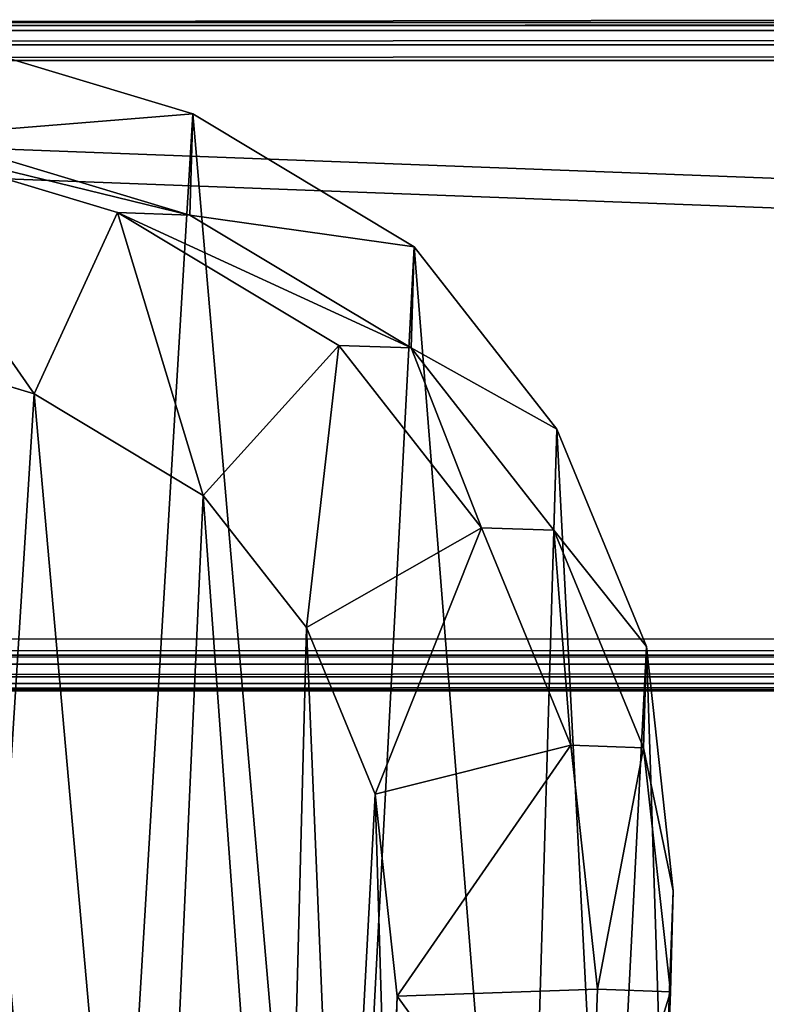
# Model space of a CAD drawing. Units: centimetres. Extents: x -214 to 216, y -161 to 161.
# Drawn here: x -39 to -33, y 0 to 8 of the extents above; entities that cross this region are included whole.
import ezdxf

# ---------------------------------------------------------------- set-up
doc = ezdxf.new("R2010")
doc.units = ezdxf.units.CM
doc.header["$LTSCALE"] = 2.54
doc.layers.get('0').update_dxf_attribs({"true_color": 0xff5454})
doc.layers.add('VP-EQ', color=7, linetype='Continuous', true_color=0x8a3492)

# ---------------------------------------------------------------- blocks, each defined once
blk = doc.blocks.new('Grupuj_17')
at = {"color": 0}
for p, q in [((0.0214, 7.3958, 16.6945), (0.0972, 9.4481, 16.6473)), ((0.0214, 7.3958, 16.6945), (0.0972, 9.4481, 16.6473)), ((0.6532, 9.4283, 36.3206), (0.5761, 7.3761, 36.3206)), ((0.6532, 9.4283, 36.3206), (0.5761, 7.3761, 36.3206)), ((2.1023, 7.429, 37.1328), (2.1701, 9.2336, 37.1328)), ((2.1023, 7.429, 37.1328), (2.1701, 9.2336, 37.1328)), ((0.0759, 8.6827, -9.2334), (0, 6.6283, -9.2334)), ((0.0759, 8.6827, -9.2334), (0, 6.6283, -9.2334)), ((0.5761, 7.3761, 36.3206), (2.1023, 7.429, 37.1328)), ((0.5761, 7.3761, 36.3206), (2.1023, 7.429, 37.1328)), ((2.2707, 5.891, 37.1328), (2.1023, 7.429, 37.1328)), ((2.2707, 5.891, 37.1328), (2.1023, 7.429, 37.1328)), ((0, 6.6283), (0.0214, 7.3958, 16.6945)), ((0, 6.6283), (0.0214, 7.3958, 16.6945)), ((0.0214, 7.3958, 16.6945), (0.5761, 7.3761, 36.3206)), ((0.2261, 5.5371, 16.7333), (0.0214, 7.3958, 16.6945)), ((0.2261, 5.5371, 16.7333), (0.0214, 7.3958, 16.6945)), ((0.0214, 7.3958, 16.6945), (0.5761, 7.3761, 36.3206)), ((0.5761, 7.3761, 36.3206), (0.7796, 5.5174, 36.3206)), ((0.5761, 7.3761, 36.3206), (0.7796, 5.5174, 36.3206)), ((0, 6.6283), (0.2046, 4.7678)), ((0, 6.6283), (0, 6.6283, -9.2334)), ((0, 6.6283, -9.2334), (0.2046, 4.7678, -9.2334)), ((0, 6.6283), (0.2046, 4.7678)), ((0, 6.6283), (0, 6.6283, -9.2334)), ((0, 6.6283, -9.2334), (0.2046, 4.7678, -9.2334)), ((0.7796, 5.5174, 36.3206), (2.2707, 5.891, 37.1328)), ((0.7796, 5.5174, 36.3206), (2.2707, 5.891, 37.1328)), ((2.7929, 4.6226, 37.1328), (2.2707, 5.891, 37.1328)), ((2.7929, 4.6226, 37.1328), (2.2707, 5.891, 37.1328)), ((0.2046, 4.7678), (0.2261, 5.5371, 16.7333)), ((0.2046, 4.7678), (0.2261, 5.5371, 16.7333)), ((0.2261, 5.5371, 16.7333), (0.7796, 5.5174, 36.3206)), ((0.2261, 5.5371, 16.7333), (0.7796, 5.5174, 36.3206)), ((0.9084, 3.8815, 16.7604), (0.2261, 5.5371, 16.7333)), ((0.9084, 3.8815, 16.7604), (0.2261, 5.5371, 16.7333)), ((0.7796, 5.5174, 36.3206), (1.4612, 3.8618, 36.3206)), ((0.7796, 5.5174, 36.3206), (1.4612, 3.8618, 36.3206)), ((0.2046, 4.7678), (0.8869, 3.1109)), ((0.2046, 4.7678, -9.2334), (0.8869, 3.1109, -9.2334)), ((0.2046, 4.7678), (0.8869, 3.1109)), ((0.2046, 4.7678), (0.2046, 4.7678, -9.2334)), ((0.2046, 4.7678, -9.2334), (0.8869, 3.1109, -9.2334)), ((0.2046, 4.7678), (0.2046, 4.7678, -9.2334)), ((2.7929, 4.6226, 37.1328), (1.4612, 3.8618, 36.3206)), ((2.7929, 4.6226, 37.1328), (1.4612, 3.8618, 36.3206)), ((3.5805, 3.6155, 37.1328), (2.7929, 4.6226, 37.1328)), ((3.5805, 3.6155, 37.1328), (2.7929, 4.6226, 37.1328)), ((0.8869, 3.1109), (0.9084, 3.8815, 16.7604)), ((0.8869, 3.1109), (0.9084, 3.8815, 16.7604)), ((0.9084, 3.8815, 16.7604), (1.4612, 3.8618, 36.3206)), ((1.9947, 2.493, 16.7756), (0.9084, 3.8815, 16.7604)), ((0.9084, 3.8815, 16.7604), (1.4612, 3.8618, 36.3206)), ((1.9947, 2.493, 16.7756), (0.9084, 3.8815, 16.7604)), ((1.4612, 3.8618, 36.3206), (2.547, 2.4734, 36.3206)), ((1.4612, 3.8618, 36.3206), (2.547, 2.4734, 36.3206)), ((3.5805, 3.6155, 37.1328), (2.547, 2.4734, 36.3206)), ((3.5805, 3.6155, 37.1328), (2.547, 2.4734, 36.3206)), ((4.867, 2.8431, 37.1328), (3.5805, 3.6155, 37.1328)), ((4.867, 2.8431, 37.1328), (3.5805, 3.6155, 37.1328)), ((0.8869, 3.1109), (1.9731, 1.7218)), ((0.8869, 3.1109, -9.2334), (1.9731, 1.7218, -9.2334)), ((0.8869, 3.1109), (1.9731, 1.7218)), ((0.8869, 3.1109), (0.8869, 3.1109, -9.2334)), ((0.8869, 3.1109, -9.2334), (1.9731, 1.7218, -9.2334)), ((0.8869, 3.1109), (0.8869, 3.1109, -9.2334)), ((4.2323, 1.4616, 36.3206), (4.867, 2.8431, 37.1328)), ((4.2323, 1.4616, 36.3206), (4.867, 2.8431, 37.1328)), ((6.5298, 2.3424, 37.1328), (4.867, 2.8431, 37.1328)), ((6.5298, 2.3424, 37.1328), (4.867, 2.8431, 37.1328)), ((1.9731, 1.7218), (1.9947, 2.493, 16.7756)), ((1.9731, 1.7218), (1.9947, 2.493, 16.7756)), ((1.9947, 2.493, 16.7756), (2.547, 2.4734, 36.3206)), ((1.9947, 2.493, 16.7756), (2.547, 2.4734, 36.3206)), ((3.6799, 1.4812, 16.7734), (1.9947, 2.493, 16.7756)), ((3.6799, 1.4812, 16.7734), (1.9947, 2.493, 16.7756)), ((2.547, 2.4734, 36.3206), (4.2323, 1.4616, 36.3206)), ((2.547, 2.4734, 36.3206), (4.2323, 1.4616, 36.3206)), ((1.9731, 1.7218), (3.6583, 0.7101)), ((1.9731, 1.7218, -9.2334), (3.6583, 0.7101, -9.2334)), ((1.9731, 1.7218), (3.6583, 0.7101)), ((1.9731, 1.7218), (1.9731, 1.7218, -9.2334)), ((1.9731, 1.7218, -9.2334), (3.6583, 0.7101, -9.2334)), ((1.9731, 1.7218), (1.9731, 1.7218, -9.2334)), ((3.6583, 0.7101), (3.6799, 1.4812, 16.7734)), ((3.6583, 0.7101), (3.6799, 1.4812, 16.7734)), ((3.6799, 1.4812, 16.7734), (4.2323, 1.4616, 36.3206)), ((5.6964, 0.8739, 16.7573), (3.6799, 1.4812, 16.7734)), ((5.6964, 0.8739, 16.7573), (3.6799, 1.4812, 16.7734)), ((3.6799, 1.4812, 16.7734), (4.2323, 1.4616, 36.3206)), ((4.2323, 1.4616, 36.3206), (6.2492, 0.8542, 36.3206)), ((4.2323, 1.4616, 36.3206), (6.2492, 0.8542, 36.3206)), ((3.6583, 0.7101), (5.6749, 0.1034)), ((3.6583, 0.7101, -9.2334), (5.6749, 0.1034, -9.2334)), ((3.6583, 0.7101), (5.6749, 0.1034)), ((3.6583, 0.7101), (3.6583, 0.7101, -9.2334)), ((3.6583, 0.7101, -9.2334), (5.6749, 0.1034, -9.2334)), ((3.6583, 0.7101), (3.6583, 0.7101, -9.2334))]:
    blk.add_line(p, q, dxfattribs=at)
mesh = blk.add_polyface(dxfattribs=at)
corners = [(0.0759, 8.6827, -9.2334), (0.2046, 4.7678, -9.2334), (0, 6.6283, -9.2334), (0.5017, 10.5907, -9.2334), (0.8869, 3.1109, -9.2334), (1.1503, 12.0476, -9.2334), (1.9731, 1.7218, -9.2334), (2.5778, 13.2298, -9.2334), (3.6583, 0.7101, -9.2334), (4.4598, 14.1111, -9.2334), (5.6749, 0.1034, -9.2334), (6.4613, 14.5009, -9.2334), (7.7656, 0, -9.2334), (8.5862, 14.1856, -9.2334), (9.3128, 0.3723, -9.2334), (10.6118, 13.3487, -9.2334), (10.7412, 1.1983, -9.2334), (12.3855, 12.0178, -9.2334), (12.0745, 2.5614, -9.2334), (13.544, 4.2425, -9.2334), (13.6122, 10.7587, -9.2334), (14.411, 6.0494, -9.2334), (14.3918, 9.3438, -9.2334), (14.7234, 7.897, -9.2334)]
mesh.append_faces([[corners[k] for k in face] for face in [(0, 1, 2), (21, 22, 23)]], dxfattribs={"vtx0": -1, "color": 0})
mesh.append_faces([[corners[k] for k in face] for face in [(1, 3, 4), (4, 5, 6), (6, 7, 8), (8, 9, 10), (10, 11, 12), (12, 13, 14), (14, 15, 16), (16, 17, 18), (18, 17, 19), (19, 20, 21)]], dxfattribs={"vtx0": -1, "vtx1": -1, "color": 0})
mesh.append_faces([[corners[k] for k in face] for face in [(1, 0, 3), (4, 3, 5), (6, 5, 7), (8, 7, 9), (10, 9, 11), (12, 11, 13), (14, 13, 15), (16, 15, 17), (19, 17, 20), (21, 20, 22)]], dxfattribs={"vtx0": -1, "vtx2": -1, "color": 0})
mesh = blk.add_polyface(dxfattribs=at)
corners = [(2.2707, 5.891, 37.1328), (2.1701, 9.2336, 37.1328), (2.1023, 7.429, 37.1328), (2.5344, 10.8586, 37.1328), (2.7929, 4.6226, 37.1328), (2.9795, 11.8555, 37.1328), (3.5805, 3.6155, 37.1328), (3.9898, 12.6897, 37.1328), (4.867, 2.8431, 37.1328), (5.5322, 13.4097, 37.1328), (6.5298, 2.3424, 37.1328), (7.1009, 13.7137, 37.1328), (8.2237, 2.2575, 37.1328), (8.7902, 13.4622, 37.1328), (9.3507, 2.5275, 37.1328), (10.4705, 12.7675, 37.1328), (10.4139, 3.1405, 37.1328), (11.5754, 4.3246, 37.1328), (11.9993, 11.6205, 37.1328), (12.8839, 5.8175, 37.1328), (13.003, 10.5904, 37.1328), (13.5718, 7.2469, 37.1328), (13.5828, 9.5383, 37.1328), (13.8, 8.5892, 37.1328)]
mesh.append_faces([[corners[k] for k in face] for face in [(0, 1, 2), (22, 21, 23)]], dxfattribs={"vtx0": -1, "color": 0})
mesh.append_faces([[corners[k] for k in face] for face in [(1, 0, 3), (3, 4, 5), (5, 6, 7), (7, 8, 9), (9, 10, 11), (11, 12, 13), (13, 14, 15), (15, 17, 18), (18, 19, 20), (20, 21, 22)]], dxfattribs={"vtx0": -1, "vtx1": -1, "color": 0})
mesh.append_faces([[corners[k] for k in face] for face in [(3, 0, 4), (5, 4, 6), (7, 6, 8), (9, 8, 10), (11, 10, 12), (13, 12, 14), (15, 14, 16), (15, 16, 17), (18, 17, 19), (20, 19, 21)]], dxfattribs={"vtx0": -1, "vtx2": -1, "color": 0})
mesh = blk.add_polyface(dxfattribs=at)
corners = [(0.0972, 9.4481, 16.6473), (0.0759, 8.6827), (0.0214, 7.3958, 16.6945), (0, 6.6283, -9.2334), (0, 6.6283), (0.0759, 8.6827, -9.2334)]
mesh.append_faces([[corners[k] for k in face] for face in [(2, 3, 4)]], dxfattribs={"vtx0": -1, "color": 0})
mesh.append_faces([[corners[k] for k in face] for face in [(3, 2, 5), (5, 2, 1)]], dxfattribs={"vtx0": -1, "vtx1": -1, "color": 0})
mesh.append_faces([[corners[k] for k in face] for face in [(0, 1, 2)]], dxfattribs={"vtx1": -1, "color": 0})
mesh = blk.add_polyface(dxfattribs=at)
corners = [(0.6532, 9.4283, 36.3206), (0.0214, 7.3958, 16.6945), (0.5761, 7.3761, 36.3206), (0.0972, 9.4481, 16.6473)]
mesh.append_faces([[corners[k] for k in face] for face in [(0, 1, 2), (1, 0, 3)]], dxfattribs={"vtx0": -1, "color": 0})
mesh = blk.add_polyface(dxfattribs=at)
corners = [(2.1023, 7.429, 37.1328), (0.6532, 9.4283, 36.3206), (0.5761, 7.3761, 36.3206), (2.1701, 9.2336, 37.1328)]
mesh.append_faces([[corners[k] for k in face] for face in [(0, 1, 2), (1, 0, 3)]], dxfattribs={"vtx0": -1, "color": 0})
mesh = blk.add_polyface(dxfattribs=at)
corners = [(0.7796, 5.5174, 36.3206), (2.1023, 7.429, 37.1328), (0.5761, 7.3761, 36.3206), (2.2707, 5.891, 37.1328)]
mesh.append_faces([[corners[k] for k in face] for face in [(0, 1, 2), (1, 0, 3)]], dxfattribs={"vtx0": -1, "color": 0})
mesh = blk.add_polyface(dxfattribs=at)
corners = [(0.2261, 5.5371, 16.7333), (0, 6.6283), (0.2046, 4.7678), (0.0214, 7.3958, 16.6945)]
mesh.append_faces([[corners[k] for k in face] for face in [(0, 1, 2), (1, 0, 3)]], dxfattribs={"vtx0": -1, "color": 0})
mesh = blk.add_polyface(dxfattribs=at)
corners = [(0.5761, 7.3761, 36.3206), (0.2261, 5.5371, 16.7333), (0.7796, 5.5174, 36.3206), (0.0214, 7.3958, 16.6945)]
mesh.append_faces([[corners[k] for k in face] for face in [(0, 1, 2), (1, 0, 3)]], dxfattribs={"vtx0": -1, "color": 0})
mesh = blk.add_polyface(dxfattribs=at)
corners = [(0, 6.6283), (0.2046, 4.7678, -9.2334), (0.2046, 4.7678), (0, 6.6283, -9.2334)]
mesh.append_faces([[corners[k] for k in face] for face in [(0, 1, 2), (1, 0, 3)]], dxfattribs={"vtx0": -1, "color": 0})
mesh = blk.add_polyface(dxfattribs=at)
corners = [(1.4612, 3.8618, 36.3206), (2.2707, 5.891, 37.1328), (0.7796, 5.5174, 36.3206), (2.7929, 4.6226, 37.1328)]
mesh.append_faces([[corners[k] for k in face] for face in [(0, 1, 2), (1, 0, 3)]], dxfattribs={"vtx0": -1, "color": 0})
mesh = blk.add_polyface(dxfattribs=at)
corners = [(0.9084, 3.8815, 16.7604), (0.2046, 4.7678), (0.8869, 3.1109), (0.2261, 5.5371, 16.7333)]
mesh.append_faces([[corners[k] for k in face] for face in [(0, 1, 2), (1, 0, 3)]], dxfattribs={"vtx0": -1, "color": 0})
mesh = blk.add_polyface(dxfattribs=at)
corners = [(0.7796, 5.5174, 36.3206), (0.9084, 3.8815, 16.7604), (1.4612, 3.8618, 36.3206), (0.2261, 5.5371, 16.7333)]
mesh.append_faces([[corners[k] for k in face] for face in [(0, 1, 2), (1, 0, 3)]], dxfattribs={"vtx0": -1, "color": 0})
mesh = blk.add_polyface(dxfattribs=at)
corners = [(0.2046, 4.7678), (0.8869, 3.1109, -9.2334), (0.8869, 3.1109), (0.2046, 4.7678, -9.2334)]
mesh.append_faces([[corners[k] for k in face] for face in [(0, 1, 2), (1, 0, 3)]], dxfattribs={"vtx0": -1, "color": 0})
mesh = blk.add_polyface(dxfattribs=at)
corners = [(2.547, 2.4734, 36.3206), (2.7929, 4.6226, 37.1328), (1.4612, 3.8618, 36.3206), (3.5805, 3.6155, 37.1328)]
mesh.append_faces([[corners[k] for k in face] for face in [(0, 1, 2), (1, 0, 3)]], dxfattribs={"vtx0": -1, "color": 0})
mesh = blk.add_polyface(dxfattribs=at)
corners = [(1.9947, 2.493, 16.7756), (0.8869, 3.1109), (1.9731, 1.7218), (0.9084, 3.8815, 16.7604)]
mesh.append_faces([[corners[k] for k in face] for face in [(0, 1, 2), (1, 0, 3)]], dxfattribs={"vtx0": -1, "color": 0})
mesh = blk.add_polyface(dxfattribs=at)
corners = [(1.4612, 3.8618, 36.3206), (1.9947, 2.493, 16.7756), (2.547, 2.4734, 36.3206), (0.9084, 3.8815, 16.7604)]
mesh.append_faces([[corners[k] for k in face] for face in [(0, 1, 2), (1, 0, 3)]], dxfattribs={"vtx0": -1, "color": 0})
mesh = blk.add_polyface(dxfattribs=at)
corners = [(4.2323, 1.4616, 36.3206), (3.5805, 3.6155, 37.1328), (2.547, 2.4734, 36.3206), (4.867, 2.8431, 37.1328)]
mesh.append_faces([[corners[k] for k in face] for face in [(0, 1, 2), (1, 0, 3)]], dxfattribs={"vtx0": -1, "color": 0})
mesh = blk.add_polyface(dxfattribs=at)
corners = [(0.8869, 3.1109), (1.9731, 1.7218, -9.2334), (1.9731, 1.7218), (0.8869, 3.1109, -9.2334)]
mesh.append_faces([[corners[k] for k in face] for face in [(0, 1, 2), (1, 0, 3)]], dxfattribs={"vtx0": -1, "color": 0})
mesh = blk.add_polyface(dxfattribs=at)
corners = [(6.2492, 0.8542, 36.3206), (4.867, 2.8431, 37.1328), (4.2323, 1.4616, 36.3206), (6.5298, 2.3424, 37.1328)]
mesh.append_faces([[corners[k] for k in face] for face in [(0, 1, 2), (1, 0, 3)]], dxfattribs={"vtx0": -1, "color": 0})
mesh = blk.add_polyface(dxfattribs=at)
corners = [(3.6799, 1.4812, 16.7734), (1.9731, 1.7218), (3.6583, 0.7101), (1.9947, 2.493, 16.7756)]
mesh.append_faces([[corners[k] for k in face] for face in [(0, 1, 2), (1, 0, 3)]], dxfattribs={"vtx0": -1, "color": 0})
mesh = blk.add_polyface(dxfattribs=at)
corners = [(4.2323, 1.4616, 36.3206), (1.9947, 2.493, 16.7756), (3.6799, 1.4812, 16.7734), (2.547, 2.4734, 36.3206)]
mesh.append_faces([[corners[k] for k in face] for face in [(0, 1, 2), (1, 0, 3)]], dxfattribs={"vtx0": -1, "color": 0})
mesh = blk.add_polyface(dxfattribs=at)
corners = [(3.6583, 0.7101), (1.9731, 1.7218, -9.2334), (3.6583, 0.7101, -9.2334), (1.9731, 1.7218)]
mesh.append_faces([[corners[k] for k in face] for face in [(0, 1, 2), (1, 0, 3)]], dxfattribs={"vtx0": -1, "color": 0})
mesh = blk.add_polyface(dxfattribs=at)
corners = [(5.6964, 0.8739, 16.7573), (3.6583, 0.7101), (5.6749, 0.1034), (3.6799, 1.4812, 16.7734)]
mesh.append_faces([[corners[k] for k in face] for face in [(0, 1, 2), (1, 0, 3)]], dxfattribs={"vtx0": -1, "color": 0})
mesh = blk.add_polyface(dxfattribs=at)
corners = [(6.2492, 0.8542, 36.3206), (3.6799, 1.4812, 16.7734), (5.6964, 0.8739, 16.7573), (4.2323, 1.4616, 36.3206)]
mesh.append_faces([[corners[k] for k in face] for face in [(0, 1, 2), (1, 0, 3)]], dxfattribs={"vtx0": -1, "color": 0})
mesh = blk.add_polyface(dxfattribs=at)
corners = [(5.6749, 0.1034), (3.6583, 0.7101, -9.2334), (5.6749, 0.1034, -9.2334), (3.6583, 0.7101)]
mesh.append_faces([[corners[k] for k in face] for face in [(0, 1, 2), (1, 0, 3)]], dxfattribs={"vtx0": -1, "color": 0})
blk = doc.blocks.new('R__nica_2')
at = {"color": 31, "true_color": 0xe8c47e, "xscale": 1.25, "yscale": 1.25, "zscale": 1.25}
blk.add_blockref('Grupuj_17', (0.0124, 2.4274, 214.7344), dxfattribs=at)
blk = doc.blocks.new('R__nica_7')
at = {"color": 0}
for p, q in [((12.9249, 37, 0), (12.925, 162, 0)), ((12.9249, 37, 0), (12.925, 162, 0)), ((12.9249, 37, 0.25), (12.925, 162, 0.25)), ((12.9249, 37, 0.25), (12.925, 162, 0.25)), ((12.9818, 37, 0.2829), (12.9819, 162, 0.2829)), ((12.9818, 37, 0.2829), (12.9819, 162, 0.2829)), ((13.0329, 37, 0.019), (13.0329, 162, 0.0191)), ((13.0329, 37, 0.019), (13.0329, 162, 0.0191)), ((13.1279, 37, 0.0739), (13.1279, 162, 0.0739)), ((13.1279, 37, 0.0739), (13.1279, 162, 0.0739)), ((13.1983, 37, 0.1579), (13.1984, 162, 0.1579)), ((13.1983, 37, 0.1579), (13.1984, 162, 0.1579)), ((17.7263, 37, 8.5005), (17.7263, 162, 8.5005)), ((17.7263, 37, 8.5005), (17.7263, 162, 8.5005)), ((17.8444, 37, 8.6246), (17.8444, 162, 8.6246)), ((17.8444, 37, 8.6246), (17.8444, 162, 8.6246)), ((17.9548, 37, 8.3963), (17.9549, 162, 8.3963)), ((17.9548, 37, 8.3963), (17.9549, 162, 8.3963)), ((17.9928, 37, 8.7102), (17.9928, 162, 8.7103)), ((17.9928, 37, 8.7102), (17.9928, 162, 8.7103))]:
    blk.add_line(p, q, dxfattribs=at)
mesh = blk.add_polyface(dxfattribs=at)
corners = [(8.0895, 162, 0), (12.9249, 37, 0), (8.0895, 37, 0), (12.925, 162, 0)]
mesh.append_faces([[corners[k] for k in face] for face in [(0, 1, 2), (1, 0, 3)]], dxfattribs={"vtx0": -1, "color": 0})
mesh = blk.add_polyface(dxfattribs=at)
corners = [(12.9249, 37, 0.25), (8.0895, 162, 0.25), (8.0895, 37, 0.25), (12.925, 162, 0.25)]
mesh.append_faces([[corners[k] for k in face] for face in [(0, 1, 2), (1, 0, 3)]], dxfattribs={"vtx0": -1, "color": 0})
mesh = blk.add_polyface(dxfattribs=at)
corners = [(12.925, 162, 0), (13.0329, 37, 0.019), (12.9249, 37, 0), (13.0329, 162, 0.0191)]
mesh.append_faces([[corners[k] for k in face] for face in [(0, 1, 2), (1, 0, 3)]], dxfattribs={"vtx0": -1, "color": 0})
mesh = blk.add_polyface(dxfattribs=at)
corners = [(12.9818, 37, 0.2829), (12.925, 162, 0.25), (12.9249, 37, 0.25), (12.9819, 162, 0.2829)]
mesh.append_faces([[corners[k] for k in face] for face in [(0, 1, 2), (1, 0, 3)]], dxfattribs={"vtx0": -1, "color": 0})
mesh = blk.add_polyface(dxfattribs=at)
corners = [(17.7263, 162, 8.5005), (12.9818, 37, 0.2829), (17.7263, 37, 8.5005), (12.9819, 162, 0.2829)]
mesh.append_faces([[corners[k] for k in face] for face in [(0, 1, 2), (1, 0, 3)]], dxfattribs={"vtx0": -1, "color": 0})
mesh = blk.add_polyface(dxfattribs=at)
corners = [(13.0329, 162, 0.0191), (13.1279, 37, 0.0739), (13.0329, 37, 0.019), (13.1279, 162, 0.0739)]
mesh.append_faces([[corners[k] for k in face] for face in [(0, 1, 2), (1, 0, 3)]], dxfattribs={"vtx0": -1, "color": 0})
mesh = blk.add_polyface(dxfattribs=at)
corners = [(13.1279, 37, 0.0739), (13.1984, 162, 0.1579), (13.1983, 37, 0.1579), (13.1279, 162, 0.0739)]
mesh.append_faces([[corners[k] for k in face] for face in [(0, 1, 2), (1, 0, 3)]], dxfattribs={"vtx0": -1, "color": 0})
mesh = blk.add_polyface(dxfattribs=at)
corners = [(13.1983, 37, 0.1579), (17.9549, 162, 8.3963), (17.9548, 37, 8.3963), (13.1984, 162, 0.1579)]
mesh.append_faces([[corners[k] for k in face] for face in [(0, 1, 2), (1, 0, 3)]], dxfattribs={"vtx0": -1, "color": 0})
mesh = blk.add_polyface(dxfattribs=at)
corners = [(17.8444, 37, 8.6246), (17.7263, 162, 8.5005), (17.7263, 37, 8.5005), (17.8444, 162, 8.6246)]
mesh.append_faces([[corners[k] for k in face] for face in [(0, 1, 2), (1, 0, 3)]], dxfattribs={"vtx0": -1, "color": 0})
mesh = blk.add_polyface(dxfattribs=at)
corners = [(17.9928, 37, 8.7102), (17.8444, 162, 8.6246), (17.8444, 37, 8.6246), (17.9928, 162, 8.7103)]
mesh.append_faces([[corners[k] for k in face] for face in [(0, 1, 2), (1, 0, 3)]], dxfattribs={"vtx0": -1, "color": 0})
mesh = blk.add_polyface(dxfattribs=at)
corners = [(17.9549, 162, 8.3963), (18.1352, 37, 8.5005), (17.9548, 37, 8.3963), (18.1353, 162, 8.5005)]
mesh.append_faces([[corners[k] for k in face] for face in [(0, 1, 2), (1, 0, 3)]], dxfattribs={"vtx0": -1, "color": 0})
mesh = blk.add_polyface(dxfattribs=at)
corners = [(18.1593, 37, 8.7505), (17.9928, 162, 8.7103), (17.9928, 37, 8.7102), (18.1593, 162, 8.7505)]
mesh.append_faces([[corners[k] for k in face] for face in [(0, 1, 2), (1, 0, 3)]], dxfattribs={"vtx0": -1, "color": 0})
blk = doc.blocks.new('Grupuj_127')
at = {"color": 0}
for p, q in [((18.0148, 3, 1.3002), (18.0148, 190, 1.2997)), ((18.0148, 3, 0.0005), (18.0148, 190, 0)), ((18.0148, 3, 0.0005), (18.0148, 190, 0)), ((18.0148, 3, 1.3002), (18.0148, 190, 1.2997))]:
    blk.add_line(p, q, dxfattribs=at)
mesh = blk.add_polyface(dxfattribs=at)
corners = [(18.0148, 0, 1.3002), (3, 3, 1.3002), (3, 0, 1.3002), (18.0148, 3, 1.3002), (19.1669, 0.2213, 1.3002), (18.0148, 190, 1.2997), (18.0148, 193, 1.2997), (19.1669, 192.7787, 1.2997), (20.1438, 0.871, 1.3002), (20.1438, 192.129, 1.2997), (20.7935, 1.8479, 1.3002), (20.7936, 191.1521, 1.2997), (21.015, 3, 1.2997), (21.015, 190, 1.2997), (0.2346, 1.8556, 1.3), (0, 190, 1.2997), (0, 3, 1.2997), (0.2346, 191.1444, 1.2997), (0.8855, 0.8855, 1.3002), (0.8855, 192.1145, 1.2997), (1.8556, 0.2346, 1.3002), (1.8556, 192.7654, 1.2997), (3, 193, 1.2997), (3, 190, 1.2997)]
mesh.append_faces([[corners[k] for k in face] for face in [(11, 12, 13), (14, 15, 16)]], dxfattribs={"vtx0": -1, "color": 0})
mesh.append_faces([[corners[k] for k in face] for face in [(0, 1, 2), (1, 0, 3), (3, 4, 5), (6, 4, 7), (7, 8, 9), (9, 10, 11), (15, 14, 17), (17, 18, 19), (19, 20, 21), (21, 1, 22), (22, 5, 6)]], dxfattribs={"vtx0": -1, "vtx1": -1, "color": 0})
mesh.append_faces([[corners[k] for k in face] for face in [(5, 4, 6), (21, 2, 1)]], dxfattribs={"vtx0": -1, "vtx1": -1, "vtx2": -1, "color": 0})
mesh.append_faces([[corners[k] for k in face] for face in [(3, 0, 4), (7, 4, 8), (9, 8, 10), (11, 10, 12), (17, 14, 18), (19, 18, 20), (21, 20, 2), (22, 1, 23), (22, 23, 5)]], dxfattribs={"vtx0": -1, "vtx2": -1, "color": 0})
mesh = blk.add_polyface(dxfattribs=at)
corners = [(3, 193, 0), (3, 3, 0.0005), (1.8556, 192.7654, 0.0001), (3, 190, 0), (18.0148, 193, 0), (18.0148, 190, 0), (19.1669, 192.7787, 0), (19.1669, 0.2213, 0.0005), (20.1438, 0.871, 0.0005), (20.1438, 192.129, 0), (20.7935, 1.8479, 0.0005), (20.7936, 191.1521, 0), (21.015, 3), (21.015, 190, 0), (0.2346, 191.1444, 0), (0, 3), (0, 190), (0.2346, 1.8556, 0.0003), (0.8855, 0.8855, 0.0005), (0.8855, 192.1145, 0), (1.8556, 0.2346, 0.0005), (3, 0, 0.0005), (18.0148, 3, 0.0005), (18.0148, 0, 0.0005)]
mesh.append_faces([[corners[k] for k in face] for face in [(12, 11, 13), (14, 15, 16)]], dxfattribs={"vtx0": -1, "color": 0})
mesh.append_faces([[corners[k] for k in face] for face in [(0, 1, 2), (1, 0, 3), (3, 4, 5), (7, 6, 8), (8, 9, 10), (10, 11, 12), (15, 14, 17), (17, 14, 18), (18, 19, 20), (20, 2, 21), (21, 22, 23), (23, 5, 7)]], dxfattribs={"vtx0": -1, "vtx1": -1, "color": 0})
mesh.append_faces([[corners[k] for k in face] for face in [(5, 6, 7), (21, 2, 1)]], dxfattribs={"vtx0": -1, "vtx1": -1, "vtx2": -1, "color": 0})
mesh.append_faces([[corners[k] for k in face] for face in [(3, 0, 4), (5, 4, 6), (8, 6, 9), (10, 9, 11), (18, 14, 19), (20, 19, 2), (21, 1, 22), (23, 22, 5)]], dxfattribs={"vtx0": -1, "vtx2": -1, "color": 0})
mesh = blk.add_polyface(dxfattribs=at)
corners = [(18.0148, 3, 1.3002), (18.0148, 190, 0), (18.0148, 3, 0.0005), (18.0148, 190, 1.2997)]
mesh.append_faces([[corners[k] for k in face] for face in [(0, 1, 2), (1, 0, 3)]], dxfattribs={"vtx0": -1, "color": 0})
blk = doc.blocks.new('Grupuj_3')
at = {"color": 253, "true_color": 0xa8a8a8, "extrusion": (1.80762e-07, 2.85276e-07, 1), "rotation": 90.00000812743896}
blk.add_blockref('R__nica_7', (165, 0.0002, 92.3805), dxfattribs=at)
at = {"color": 153, "true_color": 0x6495eb, "yscale": 0.6771459178914574, "rotation": 90.00000000000004}
blk.add_blockref('Grupuj_127', (130.9314, 0, 101.131), dxfattribs=at)
at = {"color": 0, "xscale": 0.7999999999999996, "yscale": 0.7999999999999996, "zscale": 1.477467126770857, "rotation": 180.0000000002324}
blk.add_blockref('R__nica_2', (31.8413, 19.9723, -300.2068), dxfattribs=at)
blk = doc.blocks.new('RB2816')
at = {"color": 7, "linetype": 'Continuous', "lineweight": 25}
blk.add_line((35.9732, 83.8662), (35.9732, -37.9682), dxfattribs=at)
at = {"color": 8, "linetype": 'Continuous', "lineweight": 25}
for p, q in [((40.4959, -38.051), (40.4959, 81.9525)), ((40.5825, -38.051), (40.5825, 81.862))]:
    blk.add_line(p, q, dxfattribs=at)
blk = doc.blocks.new('RB2816_2D')
at = {"rotation": 270}
blk.add_blockref('RB2816', (364.8012, 254.3984), dxfattribs=at)

msp = doc.modelspace()

# ---------------------------------------------------------------- block references
at = {"color": 0}
msp.add_blockref('Grupuj_3', (-65.5184, -10.5309), dxfattribs=at)
at = {"layer": 'VP-EQ', "color": 0}
msp.add_blockref('RB2816_2D', (-387.2334, -211.1123), dxfattribs=at)

doc.saveas('drawing.dxf')
